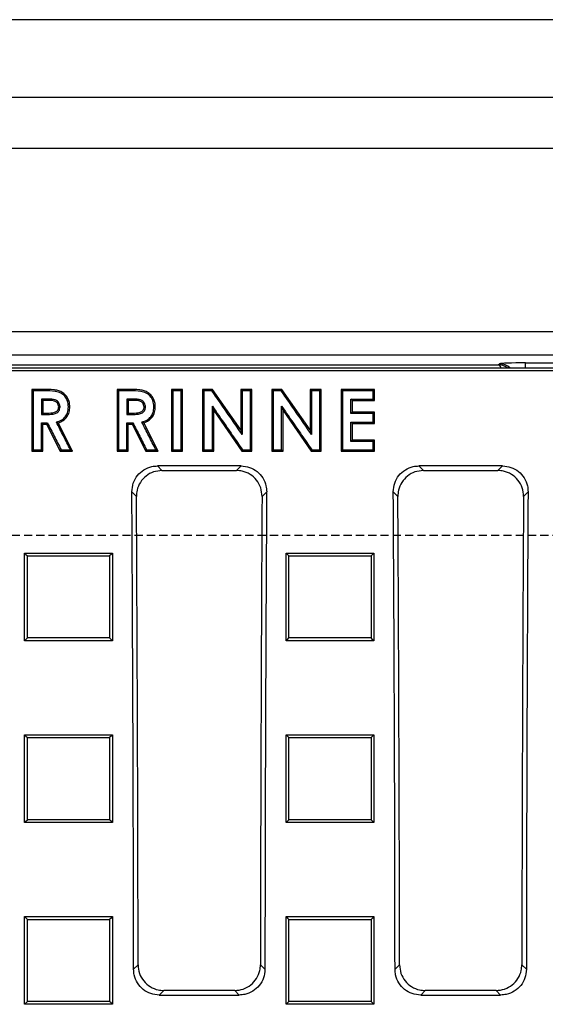
# Model space of a CAD drawing. Units: millimetres. Extents: x -3230 to 16300, y -13670 to 6842.
# Drawn here: x 13507 to 13609, y -1626 to -1435 of the extents above; entities that cross this region are included whole.
import ezdxf

# ---------------------------------------------------------------- set-up
doc = ezdxf.new("R2010")
doc.units = ezdxf.units.MM
doc.linetypes.add('HIDDEN', pattern=[9.525, 6.35, -3.175])
doc.layers.add('Bauteil', color=7, linetype='Continuous')

msp = doc.modelspace()

# ---------------------------------------------------------------- linework, layer by layer
at = {"layer": 'Bauteil'}
for p, q in [((14143.15, -1434.75), (13143.15, -1434.75)), ((13143.15, -1449.75), (14143.15, -1449.75)), ((14133.15, -1459.75), (13153.15, -1459.75))]:
    msp.add_line(p, q, dxfattribs=at)
at = {"layer": 'Bauteil', "color": 0, "linetype": 'Continuous', "lineweight": 25}
for p, q in [((13891.18, -1495.25), (13395.11, -1495.25)), ((13880.65, -1499.75), (13405.64, -1499.75)), ((13407.53, -1501.64), (13599.78, -1501.64)), ((13599.78, -1501.64), (13600.05, -1501.45)), ((13605.04, -1501.29), (13662.75, -1501.29)), ((13605.04, -1502.23), (13605.04, -1501.29)), ((13403.95, -1502.23), (13882.35, -1502.23)), ((13404.47, -1502.75), (13881.82, -1502.75)), ((13511.9, -1506.41), (13509.39, -1506.41)), ((13509.39, -1506.41), (13509.39, -1518.37)), ((13525.95, -1506.41), (13526.21, -1506.67)), ((13528.46, -1506.41), (13525.95, -1506.41)), ((13525.95, -1506.41), (13525.95, -1518.37)), ((13528.46, -1506.41), (13528.46, -1506.67)), ((13538.61, -1506.41), (13536.46, -1506.41)), ((13536.46, -1506.41), (13536.46, -1518.37)), ((13538.61, -1518.37), (13538.61, -1506.41)), ((13544.44, -1506.41), (13542.5, -1506.41)), ((13542.5, -1506.41), (13542.5, -1518.37)), ((13549.89, -1514.28), (13544.44, -1506.41)), ((13552.04, -1506.41), (13549.89, -1506.41)), ((13549.89, -1506.41), (13549.89, -1514.28)), ((13551.78, -1506.67), (13550.15, -1506.67)), ((13552.04, -1518.37), (13552.04, -1506.41)), ((13555.93, -1506.41), (13556.2, -1506.67)), ((13557.87, -1506.41), (13555.93, -1506.41)), ((13555.93, -1506.41), (13555.93, -1518.37)), ((13563.32, -1514.28), (13557.87, -1506.41)), ((13565.47, -1506.41), (13563.32, -1506.41)), ((13563.32, -1506.41), (13563.32, -1514.28)), ((13565.47, -1518.37), (13565.47, -1506.41)), ((13575.82, -1506.41), (13569.36, -1506.41)), ((13569.36, -1506.41), (13569.36, -1518.37)), ((13575.82, -1508.56), (13575.82, -1506.41)), ((13512.28, -1508.29), (13511.28, -1508.29)), ((13512.28, -1508.56), (13511.55, -1508.56)), ((13511.55, -1508.56), (13511.55, -1511.01)), ((13514.62, -1509.78), (13514.89, -1509.77)), ((13528.84, -1508.29), (13527.84, -1508.29)), ((13528.83, -1508.56), (13528.1, -1508.56)), ((13528.1, -1508.56), (13528.1, -1511.01)), ((13531.18, -1509.78), (13531.45, -1509.77)), ((13544.66, -1510.53), (13544.39, -1509.67)), ((13558.09, -1510.53), (13557.82, -1509.67)), ((13571.25, -1508.29), (13575.56, -1508.29)), ((13571.52, -1508.56), (13571.25, -1508.29)), ((13571.52, -1508.56), (13575.82, -1508.56)), ((13571.52, -1510.86), (13571.52, -1508.56)), ((13575.82, -1508.56), (13575.56, -1508.29)), ((13511.55, -1511.01), (13511.28, -1511.27)), ((13511.55, -1511.01), (13512.39, -1511.01)), ((13512.39, -1511.01), (13512.39, -1511.27)), ((13528.1, -1511.01), (13527.84, -1511.27)), ((13527.84, -1511.27), (13528.94, -1511.27)), ((13528.1, -1511.01), (13528.94, -1511.01)), ((13528.94, -1511.01), (13528.94, -1511.27)), ((13544.66, -1518.37), (13544.66, -1510.53)), ((13544.66, -1510.53), (13550.09, -1518.37)), ((13558.09, -1518.37), (13558.09, -1510.53)), ((13558.09, -1510.53), (13563.52, -1518.37)), ((13575.82, -1510.86), (13571.52, -1510.86)), ((13575.82, -1510.86), (13575.56, -1511.12)), ((13575.82, -1513.01), (13575.82, -1510.86)), ((13511.28, -1512.89), (13512.44, -1512.89)), ((13511.55, -1518.37), (13511.55, -1513.16)), ((13511.55, -1513.16), (13512.28, -1513.16)), ((13512.28, -1513.16), (13514.92, -1518.37)), ((13517.32, -1518.37), (13514.55, -1512.91)), ((13527.84, -1512.89), (13528.99, -1512.89)), ((13528.1, -1518.37), (13528.1, -1513.16)), ((13528.1, -1513.16), (13528.83, -1513.16)), ((13528.83, -1513.16), (13531.48, -1518.37)), ((13533.87, -1518.37), (13531.1, -1512.91)), ((13571.25, -1512.74), (13575.56, -1512.74)), ((13571.52, -1516.23), (13571.52, -1513.01)), ((13571.52, -1513.01), (13575.82, -1513.01)), ((13549.89, -1514.28), (13550.15, -1515.13)), ((13563.32, -1514.28), (13563.58, -1515.13)), ((13575.82, -1516.23), (13571.52, -1516.23)), ((13575.82, -1518.37), (13575.82, -1516.23)), ((13509.39, -1518.37), (13511.55, -1518.37)), ((13511.55, -1518.37), (13511.28, -1518.11)), ((13514.92, -1518.37), (13517.32, -1518.37)), ((13525.95, -1518.37), (13528.1, -1518.37)), ((13526.21, -1518.11), (13527.84, -1518.11)), ((13531.48, -1518.37), (13533.87, -1518.37)), ((13531.64, -1518.11), (13533.44, -1518.11)), ((13536.46, -1518.37), (13538.61, -1518.37)), ((13536.72, -1518.11), (13538.34, -1518.11)), ((13542.5, -1518.37), (13544.66, -1518.37)), ((13542.77, -1518.11), (13544.39, -1518.11)), ((13544.66, -1518.37), (13544.39, -1518.11)), ((13550.09, -1518.37), (13552.04, -1518.37)), ((13555.93, -1518.37), (13558.09, -1518.37)), ((13556.2, -1518.11), (13557.82, -1518.11)), ((13563.52, -1518.37), (13565.47, -1518.37)), ((13563.65, -1518.11), (13565.21, -1518.11)), ((13569.36, -1518.37), (13575.82, -1518.37)), ((13549.97, -1521.26), (13533.75, -1521.26)), ((13533.75, -1521.26), (13534.63, -1522.14)), ((13534.63, -1522.14), (13549.08, -1522.14)), ((13549.08, -1522.14), (13549.97, -1521.26)), ((13600.61, -1521.26), (13584.39, -1521.26)), ((13584.39, -1521.26), (13585.28, -1522.14)), ((13585.28, -1522.14), (13599.73, -1522.14)), ((13599.73, -1522.14), (13600.61, -1521.26)), ((13529.68, -1527.16), (13528.8, -1526.27)), ((13554.92, -1526.27), (13554.03, -1527.16)), ((13580.33, -1527.16), (13579.45, -1526.27)), ((13605.56, -1526.27), (13604.68, -1527.16)), ((13508.03, -1538.17), (13525.03, -1538.17)), ((13508.03, -1555.14), (13508.03, -1538.17)), ((13525.03, -1538.17), (13525.03, -1555.14)), ((13558.68, -1538.17), (13575.68, -1538.17)), ((13558.68, -1555.14), (13558.68, -1538.17)), ((13575.68, -1538.17), (13575.15, -1538.69)), ((13575.68, -1538.17), (13575.68, -1555.14)), ((13508.03, -1555.14), (13508.56, -1554.61)), ((13525.03, -1555.14), (13508.03, -1555.14)), ((13575.68, -1555.14), (13558.68, -1555.14)), ((13508.03, -1573.38), (13525.03, -1573.38)), ((13508.03, -1590.37), (13508.03, -1573.38)), ((13525.03, -1573.38), (13525.03, -1590.37)), ((13558.68, -1573.38), (13575.68, -1573.38)), ((13558.68, -1590.37), (13558.68, -1573.38)), ((13575.68, -1573.38), (13575.68, -1590.37)), ((13525.03, -1590.37), (13508.03, -1590.37)), ((13575.68, -1590.37), (13558.68, -1590.37)), ((13508.03, -1608.62), (13525.03, -1608.62)), ((13508.03, -1625.62), (13508.03, -1608.62)), ((13508.03, -1608.62), (13508.56, -1609.15)), ((13525.03, -1608.62), (13525.03, -1625.62)), ((13558.68, -1608.62), (13575.68, -1608.62)), ((13558.68, -1625.62), (13558.68, -1608.62)), ((13575.68, -1608.62), (13575.68, -1625.62)), ((13529.13, -1618.84), (13530.01, -1617.97)), ((13553.71, -1617.97), (13554.58, -1618.84)), ((13579.78, -1618.84), (13580.65, -1617.97)), ((13604.35, -1617.97), (13605.23, -1618.84)), ((13534.99, -1622.95), (13534.12, -1623.82)), ((13534.12, -1623.82), (13549.6, -1623.82)), ((13548.73, -1622.95), (13534.99, -1622.95)), ((13549.6, -1623.82), (13548.73, -1622.95)), ((13585.64, -1622.95), (13584.76, -1623.82)), ((13584.76, -1623.82), (13600.24, -1623.82)), ((13599.37, -1622.95), (13585.64, -1622.95)), ((13600.24, -1623.82), (13599.37, -1622.95)), ((13508.03, -1625.62), (13508.56, -1625.09)), ((13525.03, -1625.62), (13508.03, -1625.62)), ((13575.68, -1625.62), (13558.68, -1625.62))]:
    msp.add_line(p, q, dxfattribs=at)
at = {"layer": 'Bauteil', "linetype": 'HIDDEN', "ltscale": 0.25}
msp.add_line((14188.15, -1534.75), (13188.15, -1534.75), dxfattribs=at)
at = {"layer": 'Bauteil', "color": 0, "linetype": 'Continuous', "lineweight": 25, "flags": 128}
for points in [[(13509.39, -1506.41), (13509.53, -1506.54), (13509.66, -1506.67)], [(13511.9, -1506.67), (13510.97, -1506.67), (13510.32, -1506.67), (13509.66, -1506.67)], [(13511.9, -1506.41), (13511.9, -1506.54), (13511.9, -1506.67)], [(13528.46, -1506.67), (13527.53, -1506.67), (13526.87, -1506.67), (13526.21, -1506.67)], [(13536.46, -1506.41), (13536.59, -1506.54), (13536.72, -1506.67)], [(13538.34, -1506.67), (13537.53, -1506.67), (13536.72, -1506.67)], [(13538.61, -1506.41), (13538.48, -1506.54), (13538.34, -1506.67)], [(13542.5, -1506.41), (13542.63, -1506.54), (13542.77, -1506.67)], [(13544.3, -1506.67), (13543.53, -1506.67), (13542.77, -1506.67)], [(13544.44, -1506.41), (13544.37, -1506.54), (13544.3, -1506.67)], [(13549.89, -1506.41), (13550.02, -1506.54), (13550.15, -1506.67)], [(13552.04, -1506.41), (13551.91, -1506.54), (13551.78, -1506.67)], [(13557.73, -1506.67), (13556.96, -1506.67), (13556.2, -1506.67)], [(13557.87, -1506.41), (13557.8, -1506.54), (13557.73, -1506.67)], [(13563.32, -1506.41), (13563.45, -1506.54), (13563.58, -1506.67)], [(13565.21, -1506.67), (13564.39, -1506.67), (13563.58, -1506.67)], [(13565.47, -1506.41), (13565.34, -1506.54), (13565.21, -1506.67)], [(13569.36, -1506.41), (13569.49, -1506.54), (13569.63, -1506.67)], [(13575.56, -1506.67), (13573.7, -1506.67), (13571.67, -1506.67), (13569.63, -1506.67)], [(13575.82, -1506.41), (13575.69, -1506.54), (13575.56, -1506.67)], [(13511.55, -1508.56), (13511.3, -1508.31), (13511.28, -1508.29)], [(13512.28, -1508.56), (13512.28, -1508.3), (13512.28, -1508.29)], [(13528.1, -1508.56), (13527.85, -1508.31), (13527.84, -1508.29)], [(13528.83, -1508.56), (13528.84, -1508.3), (13528.84, -1508.29)], [(13511.28, -1511.27), (13511.71, -1511.27), (13512.05, -1511.27), (13512.39, -1511.27)], [(13516.78, -1509.81), (13516.67, -1509.81), (13516.51, -1509.8)], [(13533.33, -1509.81), (13533.22, -1509.81), (13533.07, -1509.8)], [(13571.52, -1510.86), (13571.38, -1510.99), (13571.25, -1511.12)], [(13575.56, -1511.12), (13573.7, -1511.12), (13572.48, -1511.12), (13571.25, -1511.12)], [(13511.55, -1513.16), (13511.42, -1513.02), (13511.28, -1512.89)], [(13512.28, -1513.16), (13512.36, -1513.02), (13512.44, -1512.89)], [(13514.55, -1512.91), (13514.36, -1512.85), (13514.18, -1512.78)], [(13528.1, -1513.16), (13527.97, -1513.02), (13527.84, -1512.89)], [(13528.83, -1513.16), (13528.91, -1513.02), (13528.99, -1512.89)], [(13531.1, -1512.91), (13530.92, -1512.85), (13530.74, -1512.78)], [(13571.52, -1513.01), (13571.38, -1512.87), (13571.25, -1512.74)], [(13575.82, -1513.01), (13575.69, -1512.87), (13575.56, -1512.74)], [(13571.52, -1516.23), (13571.38, -1516.36), (13571.25, -1516.49)], [(13575.56, -1516.49), (13573.7, -1516.49), (13572.48, -1516.49), (13571.25, -1516.49)], [(13575.82, -1516.23), (13575.69, -1516.36), (13575.56, -1516.49)], [(13509.39, -1518.37), (13509.53, -1518.24), (13509.66, -1518.11)], [(13509.66, -1518.11), (13510.47, -1518.11), (13511.28, -1518.11)], [(13514.92, -1518.37), (13515, -1518.24), (13515.08, -1518.11)], [(13515.08, -1518.11), (13515.99, -1518.11), (13516.89, -1518.11)], [(13517.32, -1518.37), (13517.1, -1518.24), (13516.89, -1518.11)], [(13525.95, -1518.37), (13526.08, -1518.24), (13526.21, -1518.11)], [(13528.1, -1518.37), (13527.97, -1518.24), (13527.84, -1518.11)], [(13531.48, -1518.37), (13531.56, -1518.24), (13531.64, -1518.11)], [(13533.87, -1518.37), (13533.66, -1518.24), (13533.44, -1518.11)], [(13536.46, -1518.37), (13536.59, -1518.24), (13536.72, -1518.11)], [(13538.61, -1518.37), (13538.48, -1518.24), (13538.34, -1518.11)], [(13542.5, -1518.37), (13542.63, -1518.24), (13542.77, -1518.11)], [(13550.09, -1518.37), (13550.15, -1518.24), (13550.22, -1518.11)], [(13550.22, -1518.11), (13551, -1518.11), (13551.78, -1518.11)], [(13552.04, -1518.37), (13551.91, -1518.24), (13551.78, -1518.11)], [(13555.93, -1518.37), (13556.06, -1518.24), (13556.2, -1518.11)], [(13558.09, -1518.37), (13557.95, -1518.24), (13557.82, -1518.11)], [(13563.52, -1518.37), (13563.59, -1518.24), (13563.65, -1518.11)], [(13565.47, -1518.37), (13565.34, -1518.24), (13565.21, -1518.11)], [(13569.36, -1518.37), (13569.49, -1518.24), (13569.63, -1518.11)], [(13569.63, -1518.11), (13571.48, -1518.11), (13573.52, -1518.11), (13575.56, -1518.11)], [(13575.82, -1518.37), (13575.69, -1518.24), (13575.56, -1518.11)], [(13508.03, -1538.17), (13508.29, -1538.43), (13508.56, -1538.69)], [(13525.03, -1538.17), (13524.76, -1538.43), (13524.5, -1538.69)], [(13558.68, -1538.17), (13558.94, -1538.43), (13559.21, -1538.69)], [(13525.03, -1555.14), (13524.76, -1554.88), (13524.5, -1554.61)], [(13558.68, -1555.14), (13558.94, -1554.88), (13559.21, -1554.61)], [(13575.68, -1555.14), (13575.41, -1554.88), (13575.15, -1554.61)], [(13508.03, -1573.38), (13508.29, -1573.64), (13508.56, -1573.91)], [(13525.03, -1573.38), (13524.76, -1573.64), (13524.5, -1573.91)], [(13558.68, -1573.38), (13558.94, -1573.64), (13559.21, -1573.91)], [(13575.68, -1573.38), (13575.41, -1573.64), (13575.15, -1573.91)], [(13508.03, -1590.37), (13508.29, -1590.1), (13508.56, -1589.84)], [(13525.03, -1590.37), (13524.76, -1590.1), (13524.5, -1589.84)], [(13558.68, -1590.37), (13558.94, -1590.1), (13559.21, -1589.84)], [(13575.68, -1590.37), (13575.41, -1590.1), (13575.15, -1589.84)], [(13525.03, -1608.62), (13524.76, -1608.89), (13524.5, -1609.15)], [(13558.68, -1608.62), (13558.94, -1608.89), (13559.21, -1609.15)], [(13575.68, -1608.62), (13575.41, -1608.89), (13575.15, -1609.15)], [(13525.03, -1625.62), (13524.76, -1625.36), (13524.5, -1625.09)], [(13558.68, -1625.62), (13558.94, -1625.36), (13559.21, -1625.09)], [(13575.68, -1625.62), (13575.41, -1625.36), (13575.15, -1625.09)]]:
    msp.add_lwpolyline(points, dxfattribs=at)
at = {"layer": 'Bauteil', "color": 0, "linetype": 'Continuous', "lineweight": 25}
msp.add_arc((13600.04, -1504.45), 3, 47.9959, 89.8804, dxfattribs=at)
for centre, major_axis, ratio, start_param, end_param in [((13599.78, -1504.64), (-0.93, 2.86), 0.978479, 5.336907, 5.960581), ((13599.78, -1504.64), (-0.04, 3), 0.316096, 5.642065, 6.244402), ((13605.04, -1501.46), (5, 0), 0.034921, 1.570796, 3.089233), ((13395.87, -1634.75), (0, 1523.25), 0.087489, 4.72283, 4.783662), ((13687.84, -1634.75), (0, 1523.25), 0.087489, 1.499523, 1.560355), ((13446.52, -1634.75), (0, 1523.25), 0.087489, 4.72283, 4.783662), ((13738.49, -1634.75), (0, 1523.25), 0.087489, 1.499523, 1.560355), ((13395.87, -1634.75), (0, 1533.25), 0.087489, 4.723332, 4.782619), ((13687.84, -1634.75), (0, 1533.25), 0.087489, 1.500566, 1.559853), ((13446.52, -1634.75), (0, 1533.25), 0.087489, 4.723332, 4.782619), ((13738.49, -1634.75), (0, 1533.25), 0.087489, 1.500566, 1.559853)]:
    msp.add_ellipse(centre, major_axis=major_axis, ratio=ratio, start_param=start_param, end_param=end_param, dxfattribs=at)
for points, knots in [([(13509.66, -1506.67), (13509.66, -1508.07), (13509.66, -1510.67), (13509.66, -1514.48), (13509.66, -1516.9), (13509.66, -1518.11)], [0, 0, 0, 0, 0.366557, 0.683278, 1, 1, 1, 1]), ([(13516.78, -1509.81), (13516.76, -1509.53), (13516.73, -1508.96), (13516.43, -1508.15), (13515.93, -1507.45), (13515.26, -1506.91), (13514.45, -1506.61), (13513.33, -1506.43), (13512.47, -1506.42), (13511.9, -1506.41)], [0, 0, 0, 0, 0.124963, 0.249925, 0.374888, 0.499851, 0.624896, 0.750177, 1, 1, 1, 1]), ([(13516.51, -1509.8), (13516.48, -1509.38), (13516.41, -1508.63), (13515.83, -1507.7), (13515.03, -1507.05), (13513.66, -1506.69), (13512.59, -1506.68), (13511.9, -1506.67)], [0, 0, 0, 0, 0.1975531, 0.3488714, 0.5005444, 0.6751853, 1, 1, 1, 1]), ([(13526.21, -1506.67), (13526.21, -1508.07), (13526.21, -1510.67), (13526.21, -1514.48), (13526.21, -1516.9), (13526.21, -1518.11)], [0, 0, 0, 0, 0.366558, 0.683278, 1, 1, 1, 1]), ([(13533.33, -1509.81), (13533.32, -1509.53), (13533.29, -1508.96), (13532.99, -1508.15), (13532.49, -1507.45), (13531.81, -1506.91), (13531, -1506.61), (13529.88, -1506.43), (13529.03, -1506.42), (13528.46, -1506.41)], [0, 0, 0, 0, 0.1249625, 0.2499245, 0.3748874, 0.4998502, 0.6248935, 0.7501768, 1, 1, 1, 1]), ([(13533.07, -1509.8), (13533.03, -1509.38), (13532.97, -1508.63), (13532.39, -1507.7), (13531.58, -1507.05), (13530.21, -1506.69), (13529.15, -1506.68), (13528.46, -1506.67)], [0, 0, 0, 0, 0.1975525, 0.3488704, 0.5005455, 0.6751883, 1, 1, 1, 1]), ([(13536.72, -1506.67), (13536.72, -1508.13), (13536.72, -1510.77), (13536.72, -1514.58), (13536.72, -1516.93), (13536.72, -1518.11)], [0, 0, 0, 0, 0.383082, 0.691541, 1, 1, 1, 1]), ([(13538.34, -1518.11), (13538.34, -1516.65), (13538.34, -1514.01), (13538.34, -1510.2), (13538.34, -1507.85), (13538.34, -1506.67)], [0, 0, 0, 0, 0.3830817, 0.6915397, 1, 1, 1, 1]), ([(13542.77, -1506.67), (13542.77, -1508.07), (13542.77, -1510.67), (13542.77, -1514.48), (13542.77, -1516.9), (13542.77, -1518.11)], [0, 0, 0, 0, 0.36656, 0.68328, 1, 1, 1, 1]), ([(13550.15, -1515.13), (13549.5, -1514.19), (13548.2, -1512.31), (13546.25, -1509.49), (13544.95, -1507.61), (13544.3, -1506.67)], [0, 0, 0, 0, 0.332613, 0.666305, 1, 1, 1, 1]), ([(13550.15, -1506.67), (13550.15, -1507.81), (13550.15, -1509.79), (13550.15, -1512.61), (13550.15, -1514.29), (13550.15, -1515.13)], [0, 0, 0, 0, 0.404026, 0.702013, 1, 1, 1, 1]), ([(13551.78, -1518.11), (13551.78, -1516.71), (13551.78, -1514.1), (13551.78, -1510.29), (13551.78, -1507.88), (13551.78, -1506.67)], [0, 0, 0, 0, 0.3665583, 0.6832787, 1, 1, 1, 1]), ([(13556.2, -1506.67), (13556.2, -1508.07), (13556.2, -1510.67), (13556.2, -1514.48), (13556.2, -1516.9), (13556.2, -1518.11)], [0, 0, 0, 0, 0.366559, 0.683278, 1, 1, 1, 1]), ([(13563.58, -1515.13), (13562.93, -1514.19), (13561.63, -1512.31), (13559.68, -1509.49), (13558.38, -1507.61), (13557.73, -1506.67)], [0, 0, 0, 0, 0.332613, 0.666306, 1, 1, 1, 1]), ([(13563.58, -1506.67), (13563.58, -1507.81), (13563.58, -1509.79), (13563.58, -1512.61), (13563.58, -1514.29), (13563.58, -1515.13)], [0, 0, 0, 0, 0.404025, 0.702012, 1, 1, 1, 1]), ([(13565.21, -1518.11), (13565.21, -1516.71), (13565.21, -1514.1), (13565.21, -1510.29), (13565.21, -1507.88), (13565.21, -1506.67)], [0, 0, 0, 0, 0.366559, 0.683278, 1, 1, 1, 1]), ([(13569.63, -1506.67), (13569.63, -1508.07), (13569.63, -1510.67), (13569.63, -1514.48), (13569.63, -1516.9), (13569.63, -1518.11)], [0, 0, 0, 0, 0.36656, 0.683279, 1, 1, 1, 1]), ([(13575.56, -1508.29), (13575.56, -1508.11), (13575.56, -1507.75), (13575.56, -1507.21), (13575.56, -1506.85), (13575.56, -1506.67)], [0, 0, 0, 0, 0.331782, 0.665896, 1, 1, 1, 1]), ([(13511.28, -1508.29), (13511.28, -1508.49), (13511.28, -1508.99), (13511.28, -1509.98), (13511.28, -1510.78), (13511.28, -1511.27)], [0, 0, 0, 0, 0.202158, 0.500026, 1, 1, 1, 1]), ([(13514.89, -1509.77), (13514.85, -1509.57), (13514.79, -1509.25), (13514.55, -1508.83), (13514.16, -1508.54), (13513.61, -1508.34), (13512.96, -1508.3), (13512.51, -1508.29), (13512.28, -1508.29)], [0, 0, 0, 0, 0.17328, 0.296023, 0.418824, 0.597961, 0.801635, 1, 1, 1, 1]), ([(13514.62, -1509.78), (13514.6, -1509.66), (13514.55, -1509.41), (13514.4, -1509.07), (13514.11, -1508.82), (13513.42, -1508.53), (13512.79, -1508.54), (13512.28, -1508.56)], [0, 0, 0, 0, 0.128354, 0.250373, 0.375549, 0.500742, 1, 1, 1, 1]), ([(13512.39, -1511.27), (13512.7, -1511.27), (13513.28, -1511.26), (13513.99, -1511.11), (13514.45, -1510.85), (13514.7, -1510.58), (13514.84, -1510.21), (13514.87, -1509.93), (13514.89, -1509.77)], [0, 0, 0, 0, 0.281828, 0.521915, 0.645662, 0.748757, 0.851705, 1, 1, 1, 1]), ([(13512.39, -1511.01), (13512.88, -1511.01), (13513.49, -1511.01), (13514.11, -1510.75), (13514.31, -1510.61), (13514.48, -1510.43), (13514.58, -1510.14), (13514.61, -1509.9), (13514.62, -1509.78)], [0, 0, 0, 0, 0.498864, 0.623991, 0.690743, 0.749748, 0.871404, 1, 1, 1, 1]), ([(13527.84, -1508.29), (13527.84, -1508.49), (13527.84, -1508.99), (13527.84, -1509.98), (13527.84, -1510.78), (13527.84, -1511.27)], [0, 0, 0, 0, 0.202158, 0.500021, 1, 1, 1, 1]), ([(13531.18, -1509.78), (13531.15, -1509.66), (13531.1, -1509.41), (13530.95, -1509.07), (13530.66, -1508.82), (13529.97, -1508.53), (13529.34, -1508.54), (13528.83, -1508.56)], [0, 0, 0, 0, 0.128359, 0.250373, 0.375549, 0.500746, 1, 1, 1, 1]), ([(13531.45, -1509.77), (13531.41, -1509.57), (13531.34, -1509.25), (13531.1, -1508.83), (13530.71, -1508.54), (13530.17, -1508.34), (13529.51, -1508.3), (13529.06, -1508.29), (13528.84, -1508.29)], [0, 0, 0, 0, 0.17328, 0.296022, 0.418823, 0.597962, 0.801635, 1, 1, 1, 1]), ([(13528.94, -1511.27), (13529.26, -1511.27), (13529.83, -1511.26), (13530.55, -1511.11), (13531, -1510.85), (13531.25, -1510.58), (13531.4, -1510.21), (13531.43, -1509.93), (13531.45, -1509.77)], [0, 0, 0, 0, 0.281828, 0.521918, 0.645663, 0.748758, 0.851705, 1, 1, 1, 1]), ([(13528.94, -1511.01), (13529.43, -1511.01), (13530.05, -1511.01), (13530.67, -1510.75), (13530.87, -1510.61), (13531.03, -1510.43), (13531.14, -1510.14), (13531.16, -1509.9), (13531.18, -1509.78)], [0, 0, 0, 0, 0.498862, 0.623993, 0.690745, 0.74975, 0.871408, 1, 1, 1, 1]), ([(13544.39, -1509.67), (13545.03, -1510.6), (13546.32, -1512.46), (13548.26, -1515.27), (13549.57, -1517.16), (13550.22, -1518.11)], [0, 0, 0, 0, 0.328059, 0.664029, 1, 1, 1, 1]), ([(13544.39, -1518.11), (13544.39, -1516.99), (13544.39, -1515.02), (13544.39, -1512.21), (13544.39, -1510.52), (13544.39, -1509.67)], [0, 0, 0, 0, 0.398523, 0.699262, 1, 1, 1, 1]), ([(13557.82, -1509.67), (13558.46, -1510.6), (13559.75, -1512.46), (13561.69, -1515.27), (13563, -1517.16), (13563.65, -1518.11)], [0, 0, 0, 0, 0.328059, 0.664029, 1, 1, 1, 1]), ([(13557.82, -1518.11), (13557.82, -1516.99), (13557.82, -1515.02), (13557.82, -1512.21), (13557.82, -1510.52), (13557.82, -1509.67)], [0, 0, 0, 0, 0.398523, 0.69926, 1, 1, 1, 1]), ([(13571.25, -1511.12), (13571.25, -1510.93), (13571.25, -1510.54), (13571.25, -1509.88), (13571.25, -1509.13), (13571.25, -1508.57), (13571.25, -1508.29)], [0, 0, 0, 0, 0.203238, 0.406476, 0.703239, 1, 1, 1, 1]), ([(13514.18, -1512.78), (13514.55, -1512.63), (13515.19, -1512.39), (13515.94, -1511.76), (13516.44, -1510.89), (13516.49, -1510.2), (13516.51, -1509.8)], [0, 0, 0, 0, 0.286602, 0.498583, 0.710951, 1, 1, 1, 1]), ([(13514.55, -1512.91), (13514.86, -1512.78), (13515.5, -1512.52), (13516.27, -1511.79), (13516.71, -1510.84), (13516.76, -1510.15), (13516.78, -1509.81)], [0, 0, 0, 0, 0.249779, 0.499819, 0.749694, 1, 1, 1, 1]), ([(13530.74, -1512.78), (13531.1, -1512.63), (13531.74, -1512.39), (13532.5, -1511.76), (13532.99, -1510.89), (13533.04, -1510.2), (13533.07, -1509.8)], [0, 0, 0, 0, 0.286608, 0.498586, 0.710954, 1, 1, 1, 1]), ([(13531.1, -1512.91), (13531.42, -1512.78), (13532.05, -1512.52), (13532.82, -1511.79), (13533.27, -1510.84), (13533.31, -1510.15), (13533.33, -1509.81)], [0, 0, 0, 0, 0.249777, 0.49982, 0.749692, 1, 1, 1, 1]), ([(13575.56, -1512.74), (13575.56, -1512.56), (13575.56, -1512.2), (13575.56, -1511.66), (13575.56, -1511.3), (13575.56, -1511.12)], [0, 0, 0, 0, 0.3317486, 0.6658742, 1, 1, 1, 1]), ([(13511.28, -1518.11), (13511.28, -1517.63), (13511.28, -1516.68), (13511.28, -1514.95), (13511.28, -1513.68), (13511.28, -1512.89)], [0, 0, 0, 0, 0.272508, 0.545014, 1, 1, 1, 1]), ([(13512.44, -1512.89), (13512.66, -1513.33), (13513.1, -1514.19), (13513.76, -1515.5), (13514.42, -1516.8), (13514.86, -1517.67), (13515.08, -1518.11)], [0, 0, 0, 0, 0.2499988, 0.4999982, 0.7499997, 1, 1, 1, 1]), ([(13516.89, -1518.11), (13516.44, -1517.22), (13515.53, -1515.44), (13514.63, -1513.66), (13514.18, -1512.78)], [0, 0, 0, 0, 0.500001, 1, 1, 1, 1]), ([(13527.84, -1518.11), (13527.84, -1517.63), (13527.84, -1516.68), (13527.84, -1514.95), (13527.84, -1513.68), (13527.84, -1512.89)], [0, 0, 0, 0, 0.272509, 0.545019, 1, 1, 1, 1]), ([(13528.99, -1512.89), (13529.21, -1513.33), (13529.66, -1514.19), (13530.32, -1515.5), (13530.98, -1516.8), (13531.42, -1517.67), (13531.64, -1518.11)], [0, 0, 0, 0, 0.249999, 0.5, 0.75, 1, 1, 1, 1]), ([(13533.44, -1518.11), (13532.99, -1517.22), (13532.09, -1515.44), (13531.19, -1513.66), (13530.74, -1512.78)], [0, 0, 0, 0, 0.499999, 1, 1, 1, 1]), ([(13571.25, -1516.49), (13571.25, -1516.08), (13571.25, -1515.24), (13571.25, -1514), (13571.25, -1513.16), (13571.25, -1512.74)], [0, 0, 0, 0, 0.329136, 0.6645669, 1, 1, 1, 1]), ([(13575.56, -1518.11), (13575.56, -1517.93), (13575.56, -1517.57), (13575.56, -1517.03), (13575.56, -1516.67), (13575.56, -1516.49)], [0, 0, 0, 0, 0.33172, 0.66586, 1, 1, 1, 1]), ([(13528.8, -1526.27), (13528.85, -1525.71), (13528.96, -1524.57), (13529.81, -1523.06), (13531.08, -1521.93), (13532.47, -1521.34), (13533.39, -1521.28), (13533.75, -1521.26)], [0, 0, 0, 0, 0.21707, 0.434242, 0.648879, 0.860931, 1, 1, 1, 1]), ([(13534.63, -1522.14), (13534.08, -1522.2), (13532.97, -1522.31), (13531.49, -1523.15), (13530.38, -1524.4), (13529.77, -1525.81), (13529.71, -1526.76), (13529.68, -1527.16)], [0, 0, 0, 0, 0.212137, 0.424315, 0.635769, 0.84837, 1, 1, 1, 1]), ([(13554.03, -1527.16), (13553.98, -1526.59), (13553.88, -1525.46), (13553.02, -1523.95), (13551.76, -1522.82), (13550.36, -1522.23), (13549.45, -1522.17), (13549.08, -1522.14)], [0, 0, 0, 0, 0.2170309, 0.4341627, 0.6487868, 0.8608672, 1, 1, 1, 1]), ([(13549.97, -1521.26), (13550.52, -1521.32), (13551.63, -1521.42), (13553.11, -1522.27), (13554.22, -1523.52), (13554.83, -1524.93), (13554.89, -1525.88), (13554.92, -1526.27)], [0, 0, 0, 0, 0.212083, 0.424208, 0.635615, 0.848195, 1, 1, 1, 1]), ([(13579.45, -1526.27), (13579.5, -1525.71), (13579.6, -1524.57), (13580.46, -1523.06), (13581.72, -1521.93), (13583.12, -1521.34), (13584.03, -1521.28), (13584.39, -1521.26)], [0, 0, 0, 0, 0.21707, 0.434242, 0.648879, 0.860931, 1, 1, 1, 1]), ([(13585.28, -1522.14), (13584.72, -1522.2), (13583.61, -1522.31), (13582.13, -1523.15), (13581.02, -1524.4), (13580.41, -1525.81), (13580.35, -1526.76), (13580.33, -1527.16)], [0, 0, 0, 0, 0.212137, 0.424315, 0.635769, 0.84837, 1, 1, 1, 1]), ([(13604.68, -1527.16), (13604.63, -1526.59), (13604.52, -1525.46), (13603.66, -1523.95), (13602.4, -1522.82), (13601.01, -1522.23), (13600.09, -1522.17), (13599.73, -1522.14)], [0, 0, 0, 0, 0.217031, 0.434163, 0.648786, 0.860866, 1, 1, 1, 1]), ([(13600.61, -1521.26), (13601.17, -1521.32), (13602.28, -1521.42), (13603.75, -1522.27), (13604.87, -1523.52), (13605.48, -1524.93), (13605.53, -1525.88), (13605.56, -1526.27)], [0, 0, 0, 0, 0.212083, 0.424209, 0.635615, 0.848195, 1, 1, 1, 1]), ([(13508.56, -1554.61), (13508.56, -1552.58), (13508.56, -1548.92), (13508.56, -1543.62), (13508.56, -1540.33), (13508.56, -1538.69)], [0, 0, 0, 0, 0.38135, 0.690673, 1, 1, 1, 1]), ([(13508.56, -1538.69), (13511.01, -1538.69), (13514.9, -1538.69), (13520.21, -1538.69), (13523.07, -1538.69), (13524.5, -1538.69)], [0, 0, 0, 0, 0.462173, 0.731087, 1, 1, 1, 1]), ([(13524.5, -1538.69), (13524.5, -1540.72), (13524.5, -1544.38), (13524.5, -1549.68), (13524.5, -1552.97), (13524.5, -1554.61)], [0, 0, 0, 0, 0.38135, 0.690673, 1, 1, 1, 1]), ([(13559.21, -1554.61), (13559.21, -1552.58), (13559.21, -1548.92), (13559.21, -1543.62), (13559.21, -1540.33), (13559.21, -1538.69)], [0, 0, 0, 0, 0.38135, 0.690673, 1, 1, 1, 1]), ([(13559.21, -1538.69), (13561.66, -1538.69), (13565.55, -1538.69), (13570.86, -1538.69), (13573.72, -1538.69), (13575.15, -1538.69)], [0, 0, 0, 0, 0.462173, 0.731086, 1, 1, 1, 1]), ([(13575.15, -1538.69), (13575.15, -1540.72), (13575.15, -1544.38), (13575.15, -1549.68), (13575.15, -1552.97), (13575.15, -1554.61)], [0, 0, 0, 0, 0.38135, 0.690673, 1, 1, 1, 1]), ([(13524.5, -1554.61), (13522.04, -1554.61), (13518.16, -1554.61), (13512.84, -1554.61), (13509.98, -1554.61), (13508.56, -1554.61)], [0, 0, 0, 0, 0.462173, 0.731086, 1, 1, 1, 1]), ([(13575.15, -1554.61), (13572.69, -1554.61), (13568.81, -1554.61), (13563.49, -1554.61), (13560.63, -1554.61), (13559.21, -1554.61)], [0, 0, 0, 0, 0.462173, 0.731087, 1, 1, 1, 1]), ([(13508.56, -1589.84), (13508.56, -1588.13), (13508.56, -1584.62), (13508.56, -1579.31), (13508.56, -1575.71), (13508.56, -1573.91)], [0, 0, 0, 0, 0.321236, 0.660616, 1, 1, 1, 1]), ([(13508.56, -1573.91), (13511.01, -1573.91), (13514.9, -1573.91), (13520.21, -1573.91), (13523.07, -1573.91), (13524.5, -1573.91)], [0, 0, 0, 0, 0.462171, 0.731086, 1, 1, 1, 1]), ([(13524.5, -1573.91), (13524.5, -1575.61), (13524.5, -1579.12), (13524.5, -1584.43), (13524.5, -1588.03), (13524.5, -1589.84)], [0, 0, 0, 0, 0.321237, 0.660617, 1, 1, 1, 1]), ([(13559.21, -1589.84), (13559.21, -1588.13), (13559.21, -1584.62), (13559.21, -1579.31), (13559.21, -1575.71), (13559.21, -1573.91)], [0, 0, 0, 0, 0.321236, 0.660616, 1, 1, 1, 1]), ([(13559.21, -1573.91), (13561.66, -1573.91), (13565.55, -1573.91), (13570.86, -1573.91), (13573.72, -1573.91), (13575.15, -1573.91)], [0, 0, 0, 0, 0.462172, 0.731086, 1, 1, 1, 1]), ([(13575.15, -1573.91), (13575.15, -1575.61), (13575.15, -1579.12), (13575.15, -1584.43), (13575.15, -1588.03), (13575.15, -1589.84)], [0, 0, 0, 0, 0.321237, 0.660617, 1, 1, 1, 1]), ([(13524.5, -1589.84), (13522.04, -1589.84), (13518.16, -1589.84), (13512.84, -1589.84), (13509.98, -1589.84), (13508.56, -1589.84)], [0, 0, 0, 0, 0.462172, 0.731086, 1, 1, 1, 1]), ([(13575.15, -1589.84), (13572.69, -1589.84), (13568.81, -1589.84), (13563.49, -1589.84), (13560.63, -1589.84), (13559.21, -1589.84)], [0, 0, 0, 0, 0.462172, 0.731086, 1, 1, 1, 1]), ([(13508.56, -1625.09), (13508.56, -1622.32), (13508.56, -1617), (13508.56, -1611.69), (13508.56, -1609.15)], [0, 0, 0, 0, 0.522191, 1, 1, 1, 1]), ([(13508.56, -1609.15), (13511.01, -1609.15), (13514.9, -1609.15), (13520.21, -1609.15), (13523.07, -1609.15), (13524.5, -1609.15)], [0, 0, 0, 0, 0.462172, 0.731086, 1, 1, 1, 1]), ([(13524.5, -1609.15), (13524.5, -1611.92), (13524.5, -1617.24), (13524.5, -1622.55), (13524.5, -1625.09)], [0, 0, 0, 0, 0.522191, 1, 1, 1, 1]), ([(13559.21, -1625.09), (13559.21, -1622.32), (13559.21, -1617), (13559.21, -1611.69), (13559.21, -1609.15)], [0, 0, 0, 0, 0.522191, 1, 1, 1, 1]), ([(13559.21, -1609.15), (13561.66, -1609.15), (13565.55, -1609.15), (13570.86, -1609.15), (13573.72, -1609.15), (13575.15, -1609.15)], [0, 0, 0, 0, 0.462171, 0.731086, 1, 1, 1, 1]), ([(13575.15, -1609.15), (13575.15, -1611.92), (13575.15, -1617.24), (13575.15, -1622.55), (13575.15, -1625.09)], [0, 0, 0, 0, 0.522191, 1, 1, 1, 1]), ([(13530.01, -1617.97), (13530.06, -1618.53), (13530.17, -1619.65), (13531.03, -1621.15), (13532.3, -1622.27), (13533.7, -1622.86), (13534.62, -1622.92), (13534.99, -1622.95)], [0, 0, 0, 0, 0.215001, 0.430034, 0.644357, 0.858462, 1, 1, 1, 1]), ([(13548.73, -1622.95), (13549.29, -1622.89), (13550.41, -1622.78), (13551.91, -1621.92), (13553.03, -1620.66), (13553.63, -1619.26), (13553.69, -1618.34), (13553.71, -1617.97)], [0, 0, 0, 0, 0.215337, 0.430711, 0.645226, 0.8593, 1, 1, 1, 1]), ([(13580.65, -1617.97), (13580.71, -1618.53), (13580.82, -1619.65), (13581.68, -1621.15), (13582.94, -1622.27), (13584.34, -1622.86), (13585.27, -1622.92), (13585.64, -1622.95)], [0, 0, 0, 0, 0.215001, 0.430034, 0.644358, 0.858462, 1, 1, 1, 1]), ([(13599.37, -1622.95), (13599.93, -1622.89), (13601.05, -1622.78), (13602.55, -1621.92), (13603.68, -1620.66), (13604.27, -1619.26), (13604.33, -1618.34), (13604.35, -1617.97)], [0, 0, 0, 0, 0.215337, 0.430711, 0.645226, 0.8593, 1, 1, 1, 1]), ([(13534.12, -1623.82), (13533.56, -1623.77), (13532.43, -1623.66), (13530.94, -1622.8), (13529.81, -1621.53), (13529.22, -1620.13), (13529.16, -1619.21), (13529.13, -1618.84)], [0, 0, 0, 0, 0.2153211, 0.4306808, 0.6451798, 0.8592446, 1, 1, 1, 1]), ([(13554.58, -1618.84), (13554.53, -1619.41), (13554.42, -1620.53), (13553.56, -1622.02), (13552.29, -1623.14), (13550.89, -1623.74), (13549.97, -1623.8), (13549.6, -1623.82)], [0, 0, 0, 0, 0.215008, 0.430049, 0.644371, 0.858464, 1, 1, 1, 1]), ([(13584.76, -1623.82), (13584.2, -1623.77), (13583.08, -1623.66), (13581.58, -1622.8), (13580.46, -1621.53), (13579.86, -1620.13), (13579.8, -1619.21), (13579.78, -1618.84)], [0, 0, 0, 0, 0.215321, 0.430681, 0.64518, 0.859245, 1, 1, 1, 1]), ([(13605.23, -1618.84), (13605.17, -1619.41), (13605.06, -1620.53), (13604.2, -1622.02), (13602.94, -1623.14), (13601.54, -1623.74), (13600.61, -1623.8), (13600.24, -1623.82)], [0, 0, 0, 0, 0.215008, 0.430049, 0.644371, 0.858464, 1, 1, 1, 1]), ([(13524.5, -1625.09), (13522.04, -1625.09), (13518.16, -1625.09), (13512.84, -1625.09), (13509.98, -1625.09), (13508.56, -1625.09)], [0, 0, 0, 0, 0.462171, 0.731086, 1, 1, 1, 1]), ([(13575.15, -1625.09), (13572.69, -1625.09), (13568.81, -1625.09), (13563.49, -1625.09), (13560.63, -1625.09), (13559.21, -1625.09)], [0, 0, 0, 0, 0.462171, 0.731086, 1, 1, 1, 1])]:
    msp.add_open_spline(points, degree=3, knots=knots, dxfattribs=at)

doc.saveas('drawing.dxf')
